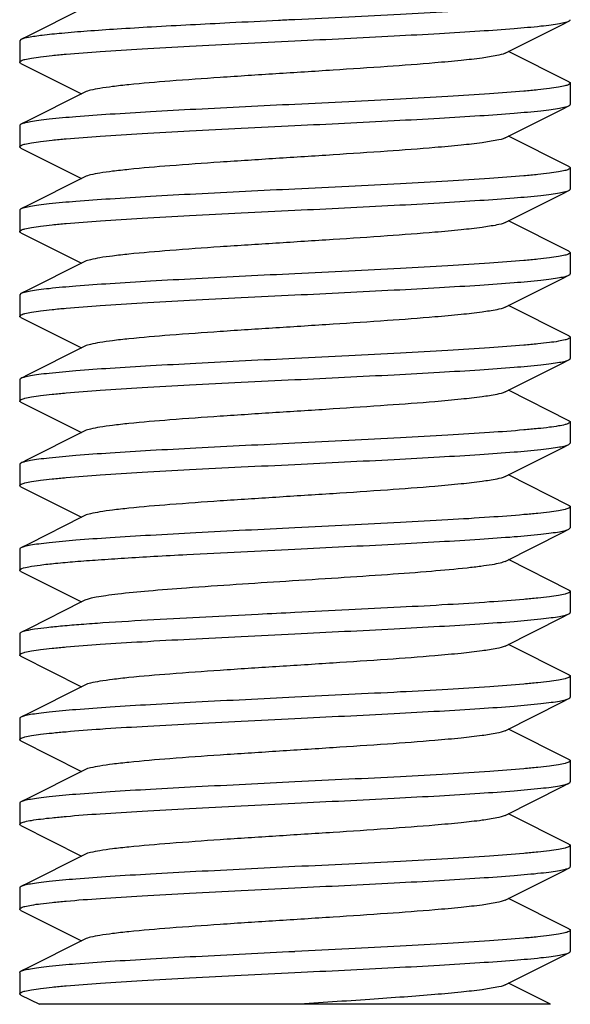
# Model space of a CAD drawing. Units: millimetres. Extents: x -5 to 3905, y -5 to 5405.
# Drawn here: x 919 to 928, y 3616 to 3633 of the extents above; entities that cross this region are included whole.
import ezdxf

# ---------------------------------------------------------------- set-up
doc = ezdxf.new("R2010")
doc.units = ezdxf.units.MM

msp = doc.modelspace()

# ---------------------------------------------------------------- linework, layer by layer
for p, q in [((918.759, 3632.663), (918.736, 3632.64)), ((918.736, 3632.64), (918.736, 3632.265)), ((928.463, 3631.913), (927.391, 3632.452)), ((918.759, 3632.241), (918.736, 3632.265)), ((918.759, 3632.241), (919.831, 3631.702)), ((928.486, 3631.89), (928.486, 3631.515)), ((919.891, 3631.732), (919.831, 3631.702)), ((918.736, 3631.14), (918.736, 3630.765)), ((928.463, 3630.413), (927.391, 3630.952)), ((918.759, 3630.741), (919.831, 3630.202)), ((928.486, 3630.39), (928.486, 3630.015)), ((919.891, 3630.232), (919.831, 3630.202)), ((918.736, 3629.64), (918.736, 3629.265)), ((928.463, 3628.913), (927.391, 3629.452)), ((918.759, 3629.241), (919.831, 3628.702)), ((928.463, 3628.913), (928.486, 3628.89)), ((928.486, 3628.89), (928.486, 3628.515)), ((919.891, 3628.732), (919.831, 3628.702)), ((918.759, 3628.163), (918.736, 3628.14)), ((918.736, 3628.14), (918.736, 3627.765)), ((928.463, 3627.413), (927.391, 3627.952)), ((918.759, 3627.741), (919.831, 3627.202)), ((928.486, 3627.39), (928.486, 3627.015)), ((919.891, 3627.232), (919.831, 3627.202)), ((918.736, 3626.64), (918.736, 3626.265)), ((928.463, 3625.913), (927.391, 3626.452)), ((918.759, 3626.241), (919.831, 3625.702)), ((928.486, 3625.89), (928.486, 3625.515)), ((919.891, 3625.732), (919.831, 3625.702)), ((928.463, 3625.491), (928.486, 3625.515)), ((918.736, 3625.14), (918.736, 3624.765)), ((928.463, 3624.413), (927.391, 3624.952)), ((918.759, 3624.741), (918.736, 3624.765)), ((918.759, 3624.741), (919.831, 3624.202)), ((928.486, 3624.39), (928.486, 3624.015)), ((919.891, 3624.232), (919.831, 3624.202)), ((928.463, 3623.991), (928.486, 3624.015)), ((918.736, 3623.64), (918.736, 3623.265)), ((928.463, 3622.913), (927.391, 3623.452)), ((918.759, 3623.241), (918.736, 3623.265)), ((918.759, 3623.241), (919.831, 3622.702)), ((928.486, 3622.89), (928.486, 3622.515)), ((919.891, 3622.732), (919.831, 3622.702)), ((918.736, 3622.14), (918.736, 3621.765)), ((928.463, 3621.413), (927.391, 3621.952)), ((918.759, 3621.741), (919.831, 3621.202)), ((928.486, 3621.39), (928.486, 3621.015)), ((919.891, 3621.232), (919.831, 3621.202)), ((918.736, 3620.64), (918.736, 3620.265)), ((928.463, 3619.913), (927.391, 3620.452)), ((918.759, 3620.241), (919.831, 3619.702)), ((928.486, 3619.89), (928.486, 3619.515)), ((919.891, 3619.732), (919.831, 3619.702)), ((918.736, 3619.14), (918.736, 3618.765)), ((928.463, 3618.413), (927.391, 3618.952)), ((918.759, 3618.741), (918.736, 3618.765)), ((918.759, 3618.741), (919.831, 3618.202)), ((928.486, 3618.39), (928.486, 3618.015)), ((919.891, 3618.232), (919.831, 3618.202)), ((918.736, 3617.64), (918.736, 3617.265)), ((928.463, 3616.913), (927.391, 3617.452)), ((918.759, 3617.241), (919.831, 3616.702)), ((928.486, 3616.89), (928.486, 3616.515)), ((919.891, 3616.732), (919.831, 3616.702)), ((918.736, 3616.14), (918.736, 3615.765)), ((928.136, 3615.577), (927.391, 3615.952)), ((918.759, 3615.741), (919.086, 3615.577)), ((928.135, 3615.577), (919.086, 3615.577))]:
    msp.add_line(p, q)
for points in [[(919.831, 3633.202), (918.902, 3632.735), (918.759, 3632.663)], [(927.331, 3632.422), (928.345, 3632.932), (928.463, 3632.991)], [(919.831, 3631.702), (918.902, 3631.235), (918.759, 3631.163)], [(927.331, 3630.922), (928.345, 3631.432), (928.463, 3631.491)], [(919.831, 3630.202), (918.902, 3629.735), (918.759, 3629.663)], [(927.331, 3629.422), (928.345, 3629.932), (928.463, 3629.991)], [(919.831, 3628.702), (918.902, 3628.235), (918.759, 3628.163)], [(927.331, 3627.922), (928.345, 3628.432), (928.463, 3628.491)], [(919.831, 3627.202), (918.902, 3626.735), (918.759, 3626.663)], [(927.331, 3626.422), (928.345, 3626.932), (928.463, 3626.991)], [(919.831, 3625.702), (918.902, 3625.235), (918.759, 3625.163)], [(927.331, 3624.922), (928.345, 3625.432), (928.463, 3625.491)], [(919.831, 3624.202), (918.902, 3623.735), (918.759, 3623.663)], [(927.331, 3623.422), (928.345, 3623.932), (928.463, 3623.991)], [(919.831, 3622.702), (918.902, 3622.235), (918.759, 3622.163)], [(927.331, 3621.922), (928.345, 3622.432), (928.463, 3622.491)], [(919.831, 3621.202), (918.902, 3620.735), (918.759, 3620.663)], [(927.331, 3620.422), (928.345, 3620.932), (928.463, 3620.991)], [(919.831, 3619.702), (918.902, 3619.235), (918.759, 3619.163)], [(927.331, 3618.922), (928.345, 3619.432), (928.463, 3619.491)], [(919.831, 3618.202), (918.902, 3617.735), (918.759, 3617.663)], [(927.331, 3617.422), (928.345, 3617.932), (928.463, 3617.991)], [(919.831, 3616.702), (918.902, 3616.235), (918.759, 3616.163)], [(927.331, 3615.922), (928.345, 3616.432), (928.463, 3616.491)]]:
    msp.add_lwpolyline(points)
for points, knots in [([(928.486, 3633.39), (928.486, 3633.379), (928.447, 3633.356), (928.381, 3633.339), (928.261, 3633.315), (928.101, 3633.293), (927.897, 3633.27), (927.545, 3633.237), (927.015, 3633.198), (926.285, 3633.152), (925.453, 3633.106), (924.55, 3633.061), (923.928, 3633.03), (923.611, 3633.015)], [0, 0, 0, 0, 0.006774, 0.021864, 0.046051, 0.07928, 0.121263, 0.171657, 0.29568, 0.446698, 0.618885, 0.80581, 1, 1, 1, 1]), ([(922.455, 3632.957), (921.994, 3632.934), (921.33, 3632.9), (920.488, 3632.849), (919.957, 3632.813), (919.514, 3632.777), (919.167, 3632.743), (918.927, 3632.707), (918.8, 3632.683), (918.759, 3632.663)], [0, 0, 0, 0, 0.37325, 0.53768, 0.681975, 0.802823, 0.897343, 0.963466, 1, 1, 1, 1]), ([(923.611, 3633.015), (923.514, 3633.01), (923.129, 3632.991), (922.743, 3632.972), (922.455, 3632.957)], [0, 0, 0, 0, 0.252191, 1, 1, 1, 1]), ([(923.611, 3632.64), (924.196, 3632.668), (925.049, 3632.71), (926.141, 3632.769), (926.849, 3632.812), (927.448, 3632.854), (927.87, 3632.891), (928.137, 3632.923), (928.281, 3632.944), (928.386, 3632.965), (928.443, 3632.981), (928.463, 3632.991)], [0, 0, 0, 0, 0.360943, 0.526098, 0.673554, 0.798313, 0.896214, 0.934048, 0.96407, 0.986053, 1, 1, 1, 1]), ([(928.463, 3632.991), (928.466, 3632.993), (928.476, 3632.998), (928.486, 3633.007), (928.486, 3633.015)], [0, 0, 0, 0, 0.349138, 1, 1, 1, 1]), ([(918.736, 3632.265), (918.736, 3632.276), (918.775, 3632.298), (918.842, 3632.315), (918.961, 3632.339), (919.121, 3632.361), (919.325, 3632.384), (919.677, 3632.417), (920.208, 3632.457), (920.937, 3632.502), (921.769, 3632.548), (922.672, 3632.594), (923.294, 3632.624), (923.611, 3632.64)], [0, 0, 0, 0, 0.006778, 0.021873, 0.046061, 0.07929, 0.121275, 0.171674, 0.295711, 0.446744, 0.61893, 0.805827, 1, 1, 1, 1]), ([(927.331, 3632.422), (927.286, 3632.399), (927.148, 3632.37), (926.889, 3632.328), (926.523, 3632.288), (925.964, 3632.237), (925.207, 3632.181), (924.268, 3632.119), (923.281, 3632.056), (922.318, 3631.994), (921.45, 3631.932), (920.814, 3631.879), (920.4, 3631.833), (920.174, 3631.802), (920.01, 3631.771), (919.922, 3631.748), (919.891, 3631.732)], [0, 0, 0, 0, 0.020289, 0.055731, 0.105442, 0.167863, 0.280887, 0.409804, 0.545266, 0.677443, 0.796746, 0.894542, 0.933102, 0.963829, 0.986209, 1, 1, 1, 1]), ([(928.486, 3631.89), (928.486, 3631.879), (928.447, 3631.856), (928.38, 3631.839), (928.261, 3631.815), (928.101, 3631.793), (927.897, 3631.77), (927.545, 3631.737), (927.014, 3631.698), (926.285, 3631.652), (925.453, 3631.606), (924.55, 3631.561), (923.928, 3631.53), (923.611, 3631.515)], [0, 0, 0, 0, 0.006779, 0.021884, 0.046074, 0.079313, 0.121309, 0.171711, 0.295758, 0.446775, 0.618932, 0.805815, 1, 1, 1, 1]), ([(928.463, 3631.913), (928.466, 3631.911), (928.476, 3631.906), (928.486, 3631.897), (928.486, 3631.89)], [0, 0, 0, 0, 0.349071, 1, 1, 1, 1]), ([(923.611, 3631.515), (923.026, 3631.486), (922.173, 3631.444), (921.081, 3631.385), (920.373, 3631.342), (919.774, 3631.3), (919.352, 3631.263), (919.085, 3631.231), (918.941, 3631.21), (918.836, 3631.189), (918.78, 3631.173), (918.759, 3631.163)], [0, 0, 0, 0, 0.360941, 0.526122, 0.673594, 0.798355, 0.896244, 0.934065, 0.96408, 0.986062, 1, 1, 1, 1]), ([(923.611, 3631.14), (924.196, 3631.168), (925.049, 3631.21), (926.141, 3631.269), (926.85, 3631.312), (927.449, 3631.354), (927.87, 3631.391), (928.137, 3631.423), (928.281, 3631.444), (928.386, 3631.465), (928.443, 3631.481), (928.463, 3631.491)], [0, 0, 0, 0, 0.360952, 0.526139, 0.673608, 0.798365, 0.896248, 0.934068, 0.96408, 0.986062, 1, 1, 1, 1]), ([(928.463, 3631.491), (928.466, 3631.493), (928.476, 3631.498), (928.486, 3631.507), (928.486, 3631.515)], [0, 0, 0, 0, 0.348954, 1, 1, 1, 1]), ([(918.759, 3631.163), (918.756, 3631.161), (918.747, 3631.156), (918.736, 3631.147), (918.736, 3631.14)], [0, 0, 0, 0, 0.348998, 1, 1, 1, 1]), ([(918.736, 3630.765), (918.736, 3630.776), (918.775, 3630.798), (918.842, 3630.815), (918.962, 3630.839), (919.121, 3630.861), (919.325, 3630.884), (919.677, 3630.917), (920.208, 3630.957), (920.937, 3631.002), (921.769, 3631.048), (922.672, 3631.094), (923.294, 3631.124), (923.611, 3631.14)], [0, 0, 0, 0, 0.00678, 0.021876, 0.046064, 0.079292, 0.121275, 0.171672, 0.295704, 0.446733, 0.618921, 0.805826, 1, 1, 1, 1]), ([(927.331, 3630.922), (927.286, 3630.899), (927.148, 3630.87), (926.889, 3630.828), (926.523, 3630.788), (925.964, 3630.737), (925.207, 3630.681), (924.268, 3630.619), (923.281, 3630.556), (922.318, 3630.494), (921.45, 3630.432), (920.814, 3630.379), (920.4, 3630.333), (920.174, 3630.302), (920.01, 3630.271), (919.922, 3630.248), (919.891, 3630.232)], [0, 0, 0, 0, 0.020278, 0.055736, 0.105436, 0.16786, 0.280888, 0.409805, 0.545266, 0.67744, 0.796741, 0.894536, 0.933107, 0.963826, 0.98621, 1, 1, 1, 1]), ([(918.759, 3630.741), (918.756, 3630.743), (918.747, 3630.748), (918.736, 3630.757), (918.736, 3630.765)], [0, 0, 0, 0, 0.349238, 1, 1, 1, 1]), ([(928.486, 3630.39), (928.486, 3630.378), (928.447, 3630.356), (928.38, 3630.339), (928.261, 3630.315), (928.101, 3630.293), (927.897, 3630.27), (927.545, 3630.237), (927.014, 3630.198), (926.285, 3630.152), (925.453, 3630.106), (924.55, 3630.061), (923.928, 3630.03), (923.611, 3630.015)], [0, 0, 0, 0, 0.00678, 0.021876, 0.046064, 0.079292, 0.121275, 0.171671, 0.295703, 0.446732, 0.618921, 0.805827, 1, 1, 1, 1]), ([(928.463, 3630.413), (928.466, 3630.411), (928.476, 3630.406), (928.486, 3630.397), (928.486, 3630.39)], [0, 0, 0, 0, 0.349244, 1, 1, 1, 1]), ([(923.611, 3630.015), (923.026, 3629.986), (922.173, 3629.944), (921.081, 3629.885), (920.373, 3629.842), (919.774, 3629.8), (919.352, 3629.763), (919.085, 3629.731), (918.941, 3629.71), (918.836, 3629.689), (918.78, 3629.673), (918.759, 3629.663)], [0, 0, 0, 0, 0.360951, 0.526138, 0.673606, 0.798364, 0.896248, 0.934068, 0.96408, 0.986062, 1, 1, 1, 1]), ([(923.611, 3629.64), (924.196, 3629.668), (925.049, 3629.71), (926.141, 3629.769), (926.849, 3629.812), (927.449, 3629.854), (927.87, 3629.891), (928.137, 3629.923), (928.281, 3629.944), (928.386, 3629.965), (928.443, 3629.981), (928.463, 3629.991)], [0, 0, 0, 0, 0.360941, 0.526124, 0.673595, 0.798356, 0.896244, 0.934066, 0.96408, 0.986062, 1, 1, 1, 1]), ([(928.463, 3629.991), (928.466, 3629.993), (928.476, 3629.998), (928.486, 3630.007), (928.486, 3630.015)], [0, 0, 0, 0, 0.348991, 1, 1, 1, 1]), ([(918.759, 3629.663), (918.756, 3629.661), (918.747, 3629.656), (918.736, 3629.647), (918.736, 3629.64)], [0, 0, 0, 0, 0.348959, 1, 1, 1, 1]), ([(918.736, 3629.265), (918.736, 3629.276), (918.775, 3629.298), (918.842, 3629.315), (918.962, 3629.339), (919.121, 3629.361), (919.326, 3629.384), (919.678, 3629.417), (920.208, 3629.457), (920.937, 3629.502), (921.77, 3629.548), (922.672, 3629.594), (923.294, 3629.624), (923.611, 3629.64)], [0, 0, 0, 0, 0.006779, 0.021884, 0.046073, 0.079311, 0.121307, 0.17171, 0.295756, 0.446773, 0.618931, 0.805814, 1, 1, 1, 1]), ([(927.331, 3629.422), (927.286, 3629.399), (927.148, 3629.37), (926.889, 3629.328), (926.523, 3629.288), (925.964, 3629.237), (925.207, 3629.181), (924.268, 3629.119), (923.281, 3629.056), (922.318, 3628.994), (921.45, 3628.932), (920.814, 3628.879), (920.4, 3628.833), (920.174, 3628.802), (920.01, 3628.771), (919.922, 3628.748), (919.891, 3628.732)], [0, 0, 0, 0, 0.020293, 0.055736, 0.105442, 0.167867, 0.28089, 0.409805, 0.545265, 0.677441, 0.796744, 0.894541, 0.933097, 0.963829, 0.986202, 1, 1, 1, 1]), ([(918.759, 3629.241), (918.756, 3629.243), (918.747, 3629.248), (918.736, 3629.257), (918.736, 3629.265)], [0, 0, 0, 0, 0.349076, 1, 1, 1, 1]), ([(928.486, 3628.89), (928.486, 3628.878), (928.447, 3628.856), (928.38, 3628.839), (928.261, 3628.815), (928.101, 3628.793), (927.897, 3628.77), (927.545, 3628.737), (927.014, 3628.698), (926.285, 3628.652), (925.453, 3628.606), (924.55, 3628.561), (923.928, 3628.53), (923.611, 3628.515)], [0, 0, 0, 0, 0.006778, 0.021874, 0.046062, 0.079291, 0.121275, 0.171674, 0.295711, 0.446744, 0.61893, 0.805828, 1, 1, 1, 1]), ([(923.611, 3628.515), (923.026, 3628.486), (922.173, 3628.444), (921.082, 3628.385), (920.373, 3628.342), (919.774, 3628.3), (919.353, 3628.263), (919.085, 3628.231), (918.941, 3628.21), (918.836, 3628.189), (918.78, 3628.173), (918.759, 3628.163)], [0, 0, 0, 0, 0.360944, 0.5261, 0.673556, 0.798315, 0.896216, 0.934049, 0.964071, 0.986054, 1, 1, 1, 1]), ([(923.611, 3628.14), (924.196, 3628.168), (925.049, 3628.21), (926.141, 3628.269), (926.849, 3628.312), (927.449, 3628.354), (927.87, 3628.391), (928.137, 3628.423), (928.281, 3628.444), (928.386, 3628.465), (928.443, 3628.481), (928.463, 3628.491)], [0, 0, 0, 0, 0.360927, 0.526085, 0.67356, 0.798322, 0.896215, 0.934055, 0.964066, 0.986048, 1, 1, 1, 1]), ([(928.463, 3628.491), (928.466, 3628.493), (928.476, 3628.498), (928.486, 3628.507), (928.486, 3628.515)], [0, 0, 0, 0, 0.34953, 1, 1, 1, 1]), ([(918.736, 3627.765), (918.736, 3627.776), (918.775, 3627.798), (918.842, 3627.815), (918.961, 3627.839), (919.121, 3627.861), (919.325, 3627.884), (919.677, 3627.917), (920.208, 3627.956), (920.937, 3628.002), (921.769, 3628.048), (922.672, 3628.094), (923.294, 3628.124), (923.611, 3628.14)], [0, 0, 0, 0, 0.006774, 0.021863, 0.046051, 0.079279, 0.121262, 0.171655, 0.295678, 0.446696, 0.618884, 0.805811, 1, 1, 1, 1]), ([(927.331, 3627.922), (927.286, 3627.899), (927.148, 3627.87), (926.889, 3627.828), (926.523, 3627.788), (925.964, 3627.737), (925.207, 3627.681), (924.268, 3627.619), (923.281, 3627.556), (922.318, 3627.494), (921.45, 3627.432), (920.814, 3627.379), (920.4, 3627.333), (920.174, 3627.302), (920.01, 3627.271), (919.922, 3627.248), (919.891, 3627.232)], [0, 0, 0, 0, 0.020277, 0.055732, 0.105438, 0.167856, 0.280885, 0.409804, 0.545267, 0.677442, 0.796743, 0.894539, 0.933111, 0.963827, 0.986216, 1, 1, 1, 1]), ([(918.759, 3627.741), (918.756, 3627.743), (918.747, 3627.748), (918.736, 3627.757), (918.736, 3627.765)], [0, 0, 0, 0, 0.349195, 1, 1, 1, 1]), ([(928.486, 3627.39), (928.486, 3627.379), (928.447, 3627.356), (928.381, 3627.339), (928.261, 3627.315), (928.101, 3627.293), (927.897, 3627.27), (927.545, 3627.237), (927.014, 3627.198), (926.285, 3627.152), (925.453, 3627.106), (924.55, 3627.061), (923.928, 3627.03), (923.611, 3627.015)], [0, 0, 0, 0, 0.006759, 0.021858, 0.046035, 0.079259, 0.121256, 0.171648, 0.295699, 0.446734, 0.618914, 0.805787, 1, 1, 1, 1]), ([(928.463, 3627.413), (928.466, 3627.411), (928.476, 3627.406), (928.486, 3627.397), (928.486, 3627.39)], [0, 0, 0, 0, 0.348772, 1, 1, 1, 1]), ([(923.611, 3627.015), (923.026, 3626.986), (922.173, 3626.944), (921.081, 3626.885), (920.373, 3626.842), (919.774, 3626.8), (919.352, 3626.763), (919.085, 3626.731), (918.941, 3626.71), (918.836, 3626.689), (918.78, 3626.673), (918.759, 3626.663)], [0, 0, 0, 0, 0.360973, 0.526158, 0.673614, 0.798362, 0.896242, 0.934063, 0.96408, 0.986064, 1, 1, 1, 1]), ([(928.463, 3626.991), (928.466, 3626.993), (928.476, 3626.998), (928.486, 3627.007), (928.486, 3627.015)], [0, 0, 0, 0, 0.349099, 1, 1, 1, 1]), ([(923.611, 3626.64), (924.196, 3626.668), (925.049, 3626.71), (926.141, 3626.769), (926.849, 3626.812), (927.448, 3626.854), (927.87, 3626.891), (928.137, 3626.923), (928.281, 3626.944), (928.386, 3626.965), (928.443, 3626.981), (928.463, 3626.991)], [0, 0, 0, 0, 0.360939, 0.526094, 0.673556, 0.798318, 0.89622, 0.934053, 0.964075, 0.986059, 1, 1, 1, 1]), ([(918.759, 3626.663), (918.756, 3626.661), (918.747, 3626.656), (918.736, 3626.647), (918.736, 3626.64)], [0, 0, 0, 0, 0.348993, 1, 1, 1, 1]), ([(918.736, 3626.265), (918.736, 3626.276), (918.775, 3626.298), (918.842, 3626.315), (918.962, 3626.339), (919.121, 3626.361), (919.326, 3626.384), (919.677, 3626.417), (920.208, 3626.457), (920.937, 3626.502), (921.769, 3626.548), (922.672, 3626.594), (923.294, 3626.624), (923.611, 3626.64)], [0, 0, 0, 0, 0.006777, 0.021873, 0.046064, 0.079304, 0.121296, 0.171693, 0.295719, 0.446729, 0.618905, 0.805814, 1, 1, 1, 1]), ([(927.331, 3626.422), (927.286, 3626.399), (927.148, 3626.37), (926.889, 3626.328), (926.523, 3626.288), (925.964, 3626.237), (925.207, 3626.181), (924.268, 3626.119), (923.281, 3626.056), (922.318, 3625.994), (921.45, 3625.932), (920.814, 3625.879), (920.4, 3625.833), (920.174, 3625.802), (920.01, 3625.771), (919.922, 3625.748), (919.891, 3625.732)], [0, 0, 0, 0, 0.020292, 0.05574, 0.10544, 0.167869, 0.280892, 0.409806, 0.545264, 0.677438, 0.79674, 0.894538, 0.933096, 0.963827, 0.986199, 1, 1, 1, 1]), ([(918.759, 3626.241), (918.756, 3626.243), (918.747, 3626.248), (918.736, 3626.257), (918.736, 3626.265)], [0, 0, 0, 0, 0.349169, 1, 1, 1, 1]), ([(928.486, 3625.89), (928.486, 3625.879), (928.447, 3625.856), (928.381, 3625.839), (928.261, 3625.815), (928.101, 3625.793), (927.897, 3625.77), (927.545, 3625.737), (927.014, 3625.698), (926.285, 3625.652), (925.453, 3625.606), (924.55, 3625.561), (923.928, 3625.53), (923.611, 3625.515)], [0, 0, 0, 0, 0.006775, 0.02187, 0.046056, 0.079291, 0.121284, 0.171687, 0.295733, 0.44676, 0.618923, 0.805811, 1, 1, 1, 1]), ([(928.463, 3625.913), (928.466, 3625.911), (928.476, 3625.906), (928.486, 3625.897), (928.486, 3625.89)], [0, 0, 0, 0, 0.349077, 1, 1, 1, 1]), ([(923.611, 3625.515), (923.026, 3625.486), (922.173, 3625.444), (921.081, 3625.385), (920.373, 3625.342), (919.774, 3625.3), (919.353, 3625.263), (919.085, 3625.231), (918.941, 3625.21), (918.836, 3625.189), (918.78, 3625.173), (918.759, 3625.163)], [0, 0, 0, 0, 0.360956, 0.526128, 0.673578, 0.798323, 0.896211, 0.934044, 0.964071, 0.986058, 1, 1, 1, 1]), ([(923.611, 3625.14), (924.196, 3625.168), (925.049, 3625.21), (926.141, 3625.269), (926.849, 3625.312), (927.448, 3625.354), (927.87, 3625.391), (928.137, 3625.423), (928.281, 3625.444), (928.386, 3625.465), (928.443, 3625.481), (928.463, 3625.491)], [0, 0, 0, 0, 0.360946, 0.526102, 0.673555, 0.798313, 0.896216, 0.93405, 0.964074, 0.986057, 1, 1, 1, 1]), ([(918.759, 3625.163), (918.756, 3625.161), (918.747, 3625.156), (918.736, 3625.147), (918.736, 3625.14)], [0, 0, 0, 0, 0.349046, 1, 1, 1, 1]), ([(918.736, 3624.765), (918.736, 3624.776), (918.775, 3624.798), (918.842, 3624.815), (918.961, 3624.839), (919.121, 3624.861), (919.326, 3624.884), (919.677, 3624.917), (920.208, 3624.957), (920.937, 3625.002), (921.769, 3625.048), (922.672, 3625.094), (923.294, 3625.124), (923.611, 3625.14)], [0, 0, 0, 0, 0.006776, 0.02187, 0.046059, 0.079297, 0.12129, 0.171689, 0.29572, 0.446727, 0.618899, 0.805809, 1, 1, 1, 1]), ([(927.331, 3624.922), (927.286, 3624.899), (927.148, 3624.87), (926.889, 3624.828), (926.523, 3624.788), (925.964, 3624.737), (925.207, 3624.681), (924.268, 3624.619), (923.281, 3624.556), (922.318, 3624.494), (921.45, 3624.432), (920.814, 3624.379), (920.4, 3624.333), (920.174, 3624.302), (920.01, 3624.271), (919.922, 3624.248), (919.891, 3624.232)], [0, 0, 0, 0, 0.020282, 0.055729, 0.10544, 0.167857, 0.280884, 0.409803, 0.545267, 0.677444, 0.796746, 0.894541, 0.933109, 0.963828, 0.986216, 1, 1, 1, 1]), ([(928.486, 3624.39), (928.486, 3624.379), (928.447, 3624.356), (928.381, 3624.339), (928.261, 3624.315), (928.101, 3624.293), (927.897, 3624.27), (927.545, 3624.237), (927.014, 3624.198), (926.285, 3624.152), (925.453, 3624.106), (924.55, 3624.061), (923.928, 3624.03), (923.611, 3624.015)], [0, 0, 0, 0, 0.006774, 0.021869, 0.046053, 0.07929, 0.121283, 0.171685, 0.29573, 0.446746, 0.61891, 0.805806, 1, 1, 1, 1]), ([(928.463, 3624.413), (928.466, 3624.411), (928.476, 3624.406), (928.486, 3624.397), (928.486, 3624.39)], [0, 0, 0, 0, 0.349036, 1, 1, 1, 1]), ([(923.611, 3624.015), (923.026, 3623.986), (922.173, 3623.944), (921.082, 3623.885), (920.373, 3623.842), (919.774, 3623.8), (919.353, 3623.763), (919.085, 3623.731), (918.941, 3623.71), (918.836, 3623.689), (918.78, 3623.673), (918.759, 3623.663)], [0, 0, 0, 0, 0.360958, 0.526124, 0.67357, 0.798316, 0.896211, 0.934045, 0.964071, 0.986058, 1, 1, 1, 1]), ([(923.611, 3623.64), (924.196, 3623.668), (925.049, 3623.71), (926.141, 3623.769), (926.849, 3623.812), (927.448, 3623.854), (927.87, 3623.891), (928.137, 3623.923), (928.281, 3623.944), (928.386, 3623.965), (928.443, 3623.981), (928.463, 3623.991)], [0, 0, 0, 0, 0.360952, 0.526111, 0.673558, 0.798311, 0.896212, 0.934048, 0.964072, 0.986056, 1, 1, 1, 1]), ([(918.759, 3623.663), (918.756, 3623.661), (918.747, 3623.656), (918.736, 3623.647), (918.736, 3623.64)], [0, 0, 0, 0, 0.349078, 1, 1, 1, 1]), ([(921.111, 3623.511), (921.306, 3623.522), (922.139, 3623.568), (922.972, 3623.608), (923.611, 3623.64)], [0, 0, 0, 0, 0.233735, 1, 1, 1, 1]), ([(918.736, 3623.265), (918.736, 3623.271), (918.75, 3623.285), (918.804, 3623.307), (918.923, 3623.333), (919.121, 3623.361), (919.394, 3623.391), (919.737, 3623.421), (920.145, 3623.451), (920.61, 3623.482), (920.938, 3623.501), (921.111, 3623.511)], [0, 0, 0, 0, 0.007691, 0.021892, 0.07387, 0.157954, 0.272984, 0.417257, 0.588503, 0.784025, 1, 1, 1, 1]), ([(927.331, 3623.422), (927.304, 3623.408), (927.227, 3623.386), (927.084, 3623.358), (926.888, 3623.33), (926.531, 3623.288), (925.98, 3623.239), (925.218, 3623.182), (924.359, 3623.125), (923.171, 3623.049), (922.275, 3622.992), (921.688, 3622.949)], [0, 0, 0, 0, 0.016232, 0.041948, 0.076985, 0.120836, 0.232362, 0.369854, 0.524994, 0.688314, 1, 1, 1, 1]), ([(921.688, 3622.949), (921.463, 3622.932), (921.058, 3622.9), (920.582, 3622.855), (920.275, 3622.816), (920.107, 3622.79), (919.983, 3622.765), (919.916, 3622.745), (919.891, 3622.732)], [0, 0, 0, 0, 0.37258, 0.672672, 0.790453, 0.884795, 0.954787, 1, 1, 1, 1]), ([(928.486, 3622.89), (928.486, 3622.879), (928.447, 3622.856), (928.381, 3622.839), (928.261, 3622.815), (928.101, 3622.793), (927.897, 3622.77), (927.545, 3622.737), (927.014, 3622.698), (926.285, 3622.652), (925.453, 3622.606), (924.55, 3622.561), (923.928, 3622.53), (923.611, 3622.515)], [0, 0, 0, 0, 0.006773, 0.021868, 0.046051, 0.079287, 0.121282, 0.171682, 0.295723, 0.446733, 0.6189, 0.805802, 1, 1, 1, 1]), ([(928.463, 3622.913), (928.466, 3622.911), (928.476, 3622.906), (928.486, 3622.897), (928.486, 3622.89)], [0, 0, 0, 0, 0.348986, 1, 1, 1, 1]), ([(923.611, 3622.515), (923.393, 3622.504), (922.559, 3622.463), (921.726, 3622.421), (921.111, 3622.386)], [0, 0, 0, 0, 0.261649, 1, 1, 1, 1]), ([(923.611, 3622.14), (924.196, 3622.168), (925.049, 3622.21), (926.141, 3622.269), (926.85, 3622.312), (927.449, 3622.354), (927.87, 3622.391), (928.137, 3622.423), (928.281, 3622.444), (928.386, 3622.465), (928.443, 3622.481), (928.463, 3622.491)], [0, 0, 0, 0, 0.360973, 0.526154, 0.673607, 0.798354, 0.896237, 0.93406, 0.964079, 0.986063, 1, 1, 1, 1]), ([(928.463, 3622.491), (928.466, 3622.493), (928.476, 3622.498), (928.486, 3622.507), (928.486, 3622.515)], [0, 0, 0, 0, 0.349016, 1, 1, 1, 1]), ([(921.111, 3622.386), (920.81, 3622.369), (920.382, 3622.343), (919.843, 3622.304), (919.512, 3622.277), (919.237, 3622.25), (919.021, 3622.223), (918.869, 3622.197), (918.787, 3622.177), (918.759, 3622.163)], [0, 0, 0, 0, 0.381622, 0.544427, 0.685376, 0.802678, 0.894865, 0.960803, 1, 1, 1, 1]), ([(918.759, 3622.163), (918.756, 3622.161), (918.747, 3622.156), (918.736, 3622.147), (918.736, 3622.14)], [0, 0, 0, 0, 0.349108, 1, 1, 1, 1]), ([(918.736, 3621.765), (918.736, 3621.776), (918.775, 3621.798), (918.842, 3621.815), (918.961, 3621.839), (919.121, 3621.861), (919.326, 3621.884), (919.677, 3621.917), (920.208, 3621.957), (920.937, 3622.002), (921.769, 3622.048), (922.672, 3622.094), (923.294, 3622.124), (923.611, 3622.14)], [0, 0, 0, 0, 0.006775, 0.021869, 0.046056, 0.079291, 0.121283, 0.171686, 0.295732, 0.446761, 0.618925, 0.805812, 1, 1, 1, 1]), ([(927.331, 3621.922), (927.286, 3621.899), (927.148, 3621.87), (926.889, 3621.828), (926.523, 3621.788), (925.964, 3621.737), (925.207, 3621.681), (924.268, 3621.619), (923.281, 3621.556), (922.318, 3621.494), (921.45, 3621.432), (920.814, 3621.379), (920.4, 3621.333), (920.174, 3621.302), (920.01, 3621.271), (919.922, 3621.248), (919.891, 3621.232)], [0, 0, 0, 0, 0.020288, 0.05573, 0.105442, 0.167862, 0.280886, 0.409804, 0.545266, 0.677443, 0.796746, 0.894542, 0.933103, 0.963829, 0.98621, 1, 1, 1, 1]), ([(918.759, 3621.741), (918.756, 3621.743), (918.747, 3621.748), (918.736, 3621.757), (918.736, 3621.765)], [0, 0, 0, 0, 0.349085, 1, 1, 1, 1]), ([(928.486, 3621.39), (928.486, 3621.379), (928.447, 3621.356), (928.381, 3621.339), (928.261, 3621.315), (928.101, 3621.293), (927.897, 3621.27), (927.545, 3621.237), (927.015, 3621.198), (926.285, 3621.152), (925.453, 3621.106), (924.55, 3621.061), (923.928, 3621.03), (923.611, 3621.015)], [0, 0, 0, 0, 0.006774, 0.021865, 0.046053, 0.079283, 0.121268, 0.171663, 0.295686, 0.446701, 0.618886, 0.805809, 1, 1, 1, 1]), ([(928.463, 3621.413), (928.466, 3621.411), (928.476, 3621.406), (928.486, 3621.397), (928.486, 3621.39)], [0, 0, 0, 0, 0.349166, 1, 1, 1, 1]), ([(923.611, 3621.015), (923.026, 3620.986), (922.173, 3620.944), (921.082, 3620.885), (920.373, 3620.842), (919.774, 3620.8), (919.353, 3620.763), (919.085, 3620.731), (918.941, 3620.71), (918.836, 3620.689), (918.78, 3620.673), (918.759, 3620.663)], [0, 0, 0, 0, 0.360937, 0.526093, 0.673557, 0.798321, 0.896222, 0.934054, 0.964076, 0.986059, 1, 1, 1, 1]), ([(923.611, 3620.64), (924.196, 3620.668), (925.049, 3620.71), (926.141, 3620.769), (926.85, 3620.812), (927.449, 3620.854), (927.87, 3620.891), (928.137, 3620.923), (928.281, 3620.944), (928.386, 3620.965), (928.443, 3620.981), (928.463, 3620.991)], [0, 0, 0, 0, 0.360969, 0.526154, 0.673615, 0.798363, 0.896241, 0.934064, 0.964081, 0.986062, 1, 1, 1, 1]), ([(928.463, 3620.991), (928.466, 3620.993), (928.476, 3620.998), (928.486, 3621.007), (928.486, 3621.015)], [0, 0, 0, 0, 0.3491, 1, 1, 1, 1]), ([(918.759, 3620.663), (918.756, 3620.661), (918.747, 3620.656), (918.736, 3620.647), (918.736, 3620.64)], [0, 0, 0, 0, 0.349091, 1, 1, 1, 1]), ([(918.736, 3620.265), (918.736, 3620.276), (918.775, 3620.298), (918.842, 3620.315), (918.961, 3620.339), (919.121, 3620.361), (919.325, 3620.384), (919.677, 3620.417), (920.208, 3620.457), (920.937, 3620.502), (921.769, 3620.548), (922.672, 3620.594), (923.294, 3620.624), (923.611, 3620.64)], [0, 0, 0, 0, 0.006774, 0.021867, 0.046053, 0.079286, 0.121276, 0.171678, 0.295723, 0.446759, 0.618928, 0.805815, 1, 1, 1, 1]), ([(927.331, 3620.422), (927.286, 3620.399), (927.148, 3620.37), (926.889, 3620.328), (926.523, 3620.288), (925.964, 3620.237), (925.207, 3620.181), (924.268, 3620.119), (923.281, 3620.056), (922.318, 3619.994), (921.45, 3619.932), (920.814, 3619.879), (920.4, 3619.833), (920.174, 3619.802), (920.01, 3619.771), (919.922, 3619.748), (919.891, 3619.732)], [0, 0, 0, 0, 0.020279, 0.055737, 0.105436, 0.167861, 0.280888, 0.409805, 0.545266, 0.677439, 0.79674, 0.894536, 0.933106, 0.963825, 0.986209, 1, 1, 1, 1]), ([(918.759, 3620.241), (918.756, 3620.243), (918.747, 3620.248), (918.736, 3620.257), (918.736, 3620.265)], [0, 0, 0, 0, 0.349088, 1, 1, 1, 1]), ([(928.486, 3619.89), (928.486, 3619.879), (928.447, 3619.856), (928.381, 3619.839), (928.261, 3619.815), (928.101, 3619.793), (927.897, 3619.77), (927.545, 3619.737), (927.015, 3619.698), (926.285, 3619.652), (925.453, 3619.606), (924.55, 3619.561), (923.928, 3619.53), (923.611, 3619.515)], [0, 0, 0, 0, 0.006773, 0.021864, 0.046047, 0.079275, 0.121258, 0.171649, 0.295673, 0.446695, 0.618886, 0.805807, 1, 1, 1, 1]), ([(928.463, 3619.913), (928.466, 3619.911), (928.476, 3619.906), (928.486, 3619.897), (928.486, 3619.89)], [0, 0, 0, 0, 0.349063, 1, 1, 1, 1]), ([(923.611, 3619.515), (923.026, 3619.486), (922.173, 3619.444), (921.082, 3619.385), (920.373, 3619.342), (919.774, 3619.3), (919.352, 3619.263), (919.085, 3619.231), (918.941, 3619.21), (918.836, 3619.189), (918.78, 3619.173), (918.759, 3619.163)], [0, 0, 0, 0, 0.360934, 0.526094, 0.673564, 0.79833, 0.896228, 0.934057, 0.964077, 0.98606, 1, 1, 1, 1]), ([(928.463, 3619.491), (928.466, 3619.493), (928.476, 3619.498), (928.486, 3619.507), (928.486, 3619.515)], [0, 0, 0, 0, 0.349179, 1, 1, 1, 1]), ([(923.611, 3619.14), (924.196, 3619.168), (925.049, 3619.21), (926.141, 3619.269), (926.849, 3619.312), (927.448, 3619.354), (927.87, 3619.391), (928.137, 3619.423), (928.281, 3619.444), (928.386, 3619.465), (928.443, 3619.481), (928.463, 3619.491)], [0, 0, 0, 0, 0.360948, 0.526105, 0.673563, 0.798322, 0.896222, 0.934055, 0.964076, 0.986057, 1, 1, 1, 1]), ([(918.759, 3619.163), (918.756, 3619.161), (918.747, 3619.156), (918.736, 3619.147), (918.736, 3619.14)], [0, 0, 0, 0, 0.349088, 1, 1, 1, 1]), ([(918.736, 3618.765), (918.736, 3618.776), (918.775, 3618.798), (918.842, 3618.815), (918.961, 3618.839), (919.121, 3618.861), (919.325, 3618.884), (919.677, 3618.917), (920.208, 3618.957), (920.937, 3619.002), (921.769, 3619.048), (922.672, 3619.094), (923.294, 3619.124), (923.611, 3619.14)], [0, 0, 0, 0, 0.006774, 0.021867, 0.046054, 0.079285, 0.121272, 0.171672, 0.295716, 0.446753, 0.618929, 0.805819, 1, 1, 1, 1]), ([(927.331, 3618.922), (927.286, 3618.899), (927.148, 3618.87), (926.889, 3618.828), (926.523, 3618.788), (925.964, 3618.737), (925.207, 3618.681), (924.268, 3618.619), (923.281, 3618.556), (922.318, 3618.494), (921.45, 3618.432), (920.814, 3618.379), (920.4, 3618.333), (920.174, 3618.302), (920.01, 3618.271), (919.922, 3618.248), (919.891, 3618.232)], [0, 0, 0, 0, 0.020293, 0.055735, 0.105443, 0.167867, 0.28089, 0.409805, 0.545265, 0.677441, 0.796745, 0.894542, 0.933098, 0.963829, 0.986203, 1, 1, 1, 1]), ([(928.486, 3618.39), (928.486, 3618.379), (928.447, 3618.356), (928.381, 3618.339), (928.261, 3618.315), (928.101, 3618.293), (927.897, 3618.27), (927.545, 3618.237), (927.014, 3618.198), (926.285, 3618.152), (925.453, 3618.106), (924.55, 3618.061), (923.928, 3618.03), (923.611, 3618.015)], [0, 0, 0, 0, 0.006773, 0.021869, 0.046053, 0.079288, 0.12128, 0.171681, 0.295727, 0.446747, 0.618912, 0.805805, 1, 1, 1, 1]), ([(928.463, 3618.413), (928.466, 3618.411), (928.476, 3618.406), (928.486, 3618.397), (928.486, 3618.39)], [0, 0, 0, 0, 0.349005, 1, 1, 1, 1]), ([(923.611, 3618.015), (923.026, 3617.986), (922.173, 3617.944), (921.082, 3617.885), (920.373, 3617.842), (919.774, 3617.8), (919.352, 3617.763), (919.085, 3617.731), (918.941, 3617.71), (918.836, 3617.689), (918.78, 3617.673), (918.759, 3617.663)], [0, 0, 0, 0, 0.360934, 0.526102, 0.673575, 0.79834, 0.896235, 0.934061, 0.964079, 0.986061, 1, 1, 1, 1]), ([(923.611, 3617.64), (924.196, 3617.668), (925.049, 3617.71), (926.141, 3617.769), (926.849, 3617.812), (927.449, 3617.854), (927.87, 3617.891), (928.137, 3617.923), (928.281, 3617.944), (928.386, 3617.965), (928.443, 3617.981), (928.463, 3617.991)], [0, 0, 0, 0, 0.360937, 0.526119, 0.673597, 0.798352, 0.896232, 0.934064, 0.964066, 0.98605, 1, 1, 1, 1]), ([(928.463, 3617.991), (928.466, 3617.993), (928.476, 3617.998), (928.486, 3618.007), (928.486, 3618.014)], [0, 0, 0, 0, 0.348767, 1, 1, 1, 1]), ([(918.759, 3617.663), (918.756, 3617.661), (918.747, 3617.656), (918.736, 3617.647), (918.736, 3617.64)], [0, 0, 0, 0, 0.349069, 1, 1, 1, 1]), ([(918.736, 3617.265), (918.736, 3617.276), (918.775, 3617.298), (918.842, 3617.315), (918.962, 3617.339), (919.121, 3617.361), (919.326, 3617.384), (919.678, 3617.417), (920.208, 3617.457), (920.937, 3617.502), (921.77, 3617.548), (922.672, 3617.594), (923.294, 3617.624), (923.611, 3617.64)], [0, 0, 0, 0, 0.006779, 0.021884, 0.046073, 0.079311, 0.121306, 0.171708, 0.295755, 0.446771, 0.61893, 0.805815, 1, 1, 1, 1]), ([(927.331, 3617.422), (927.286, 3617.399), (927.148, 3617.37), (926.889, 3617.328), (926.523, 3617.288), (925.964, 3617.237), (925.207, 3617.181), (924.268, 3617.119), (923.281, 3617.056), (922.318, 3616.994), (921.45, 3616.932), (920.814, 3616.879), (920.4, 3616.833), (920.174, 3616.802), (920.01, 3616.771), (919.922, 3616.748), (919.891, 3616.732)], [0, 0, 0, 0, 0.020278, 0.055734, 0.105438, 0.167858, 0.280886, 0.409805, 0.545267, 0.677442, 0.796743, 0.894538, 0.93311, 0.963826, 0.986215, 1, 1, 1, 1]), ([(918.759, 3617.241), (918.756, 3617.243), (918.747, 3617.248), (918.736, 3617.257), (918.736, 3617.265)], [0, 0, 0, 0, 0.349087, 1, 1, 1, 1]), ([(928.486, 3616.889), (928.486, 3616.878), (928.447, 3616.856), (928.38, 3616.839), (928.26, 3616.815), (928.101, 3616.793), (927.896, 3616.77), (927.544, 3616.737), (927.014, 3616.698), (926.285, 3616.652), (925.452, 3616.606), (924.55, 3616.561), (923.928, 3616.53), (923.611, 3616.515)], [0, 0, 0, 0, 0.006787, 0.021923, 0.046132, 0.079372, 0.121382, 0.171779, 0.295825, 0.446843, 0.619008, 0.805844, 1, 1, 1, 1]), ([(928.463, 3616.913), (928.466, 3616.911), (928.476, 3616.906), (928.486, 3616.897), (928.486, 3616.889)], [0, 0, 0, 0, 0.349405, 1, 1, 1, 1]), ([(918.759, 3616.163), (918.78, 3616.173), (918.836, 3616.189), (918.941, 3616.21), (919.085, 3616.231), (919.353, 3616.263), (919.774, 3616.3), (920.373, 3616.342), (921.082, 3616.385), (922.173, 3616.444), (923.026, 3616.486), (923.611, 3616.515)], [0, 0, 0, 0, 0.01394, 0.035924, 0.065945, 0.103776, 0.201677, 0.326437, 0.473893, 0.63905, 1, 1, 1, 1]), ([(923.611, 3616.14), (924.196, 3616.168), (925.049, 3616.21), (926.141, 3616.269), (926.849, 3616.312), (927.449, 3616.354), (927.87, 3616.391), (928.137, 3616.423), (928.281, 3616.444), (928.386, 3616.465), (928.443, 3616.481), (928.463, 3616.491)], [0, 0, 0, 0, 0.360937, 0.526116, 0.673589, 0.798351, 0.896242, 0.934064, 0.96408, 0.986062, 1, 1, 1, 1]), ([(928.463, 3616.491), (928.466, 3616.493), (928.476, 3616.498), (928.486, 3616.507), (928.486, 3616.515)], [0, 0, 0, 0, 0.349016, 1, 1, 1, 1]), ([(918.736, 3616.14), (918.736, 3616.142), (918.74, 3616.153), (918.751, 3616.159), (918.759, 3616.163)], [0, 0, 0, 0, 0.176918, 1, 1, 1, 1]), ([(918.736, 3615.765), (918.736, 3615.776), (918.775, 3615.798), (918.842, 3615.815), (918.962, 3615.839), (919.121, 3615.861), (919.326, 3615.884), (919.678, 3615.917), (920.208, 3615.957), (920.937, 3616.002), (921.77, 3616.048), (922.672, 3616.094), (923.294, 3616.124), (923.611, 3616.14)], [0, 0, 0, 0, 0.006778, 0.021882, 0.046072, 0.079312, 0.121308, 0.171711, 0.295757, 0.446774, 0.618932, 0.805814, 1, 1, 1, 1]), ([(927.331, 3615.922), (927.286, 3615.899), (927.148, 3615.87), (926.889, 3615.828), (926.523, 3615.788), (926.063, 3615.746), (925.523, 3615.704), (924.697, 3615.646), (924.053, 3615.605), (923.611, 3615.577)], [0, 0, 0, 0, 0.040586, 0.111479, 0.210883, 0.335756, 0.482026, 0.645055, 1, 1, 1, 1]), ([(918.759, 3615.741), (918.756, 3615.743), (918.747, 3615.748), (918.736, 3615.757), (918.736, 3615.765)], [0, 0, 0, 0, 0.34905, 1, 1, 1, 1])]:
    msp.add_open_spline(points, degree=3, knots=knots)

doc.saveas('drawing.dxf')
